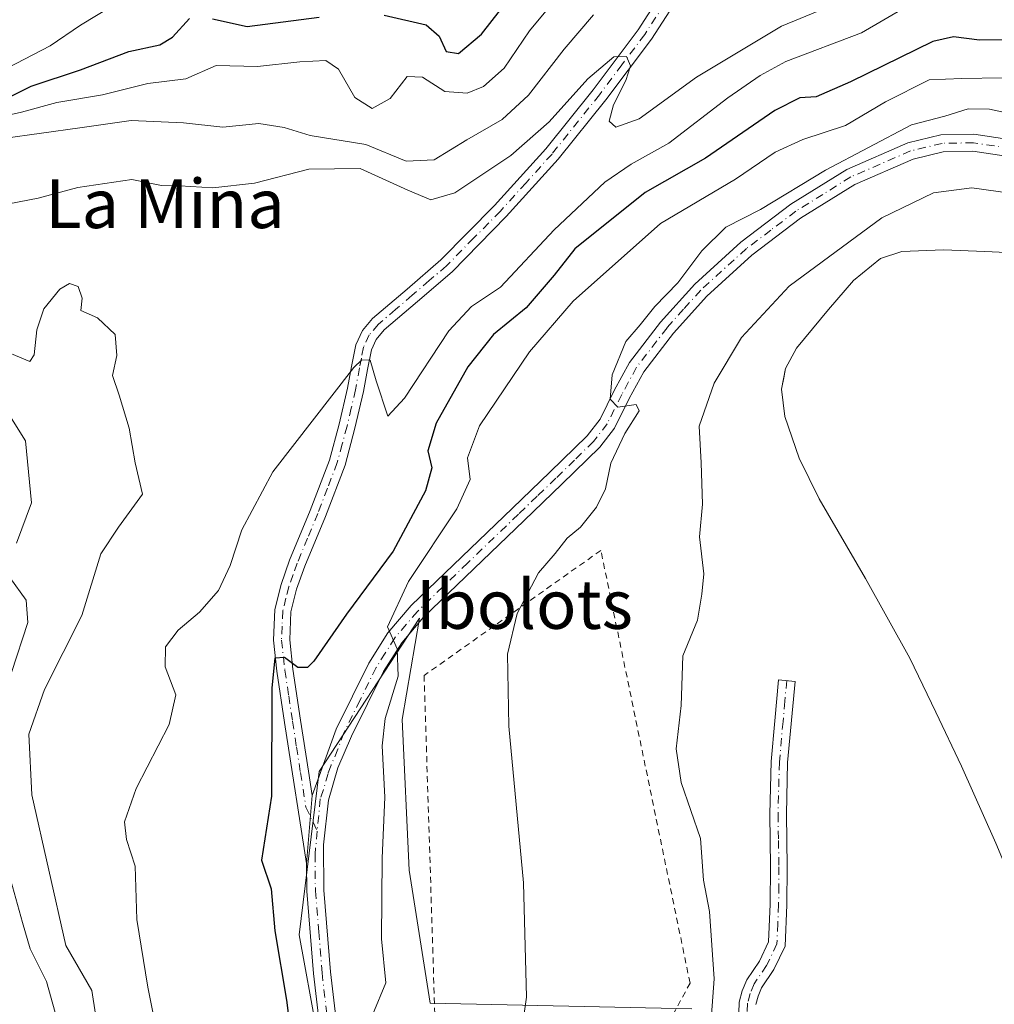
# Model space of a CAD drawing. Units: metres. Extents: x 593584 to 597022, y 4745256 to 4747622.
# Drawn here: x 595723 to 595883, y 4746639 to 4746800 of the extents above; entities that cross this region are included whole.
import ezdxf
from ezdxf.enums import TextEntityAlignment as Align

# ---------------------------------------------------------------- set-up
doc = ezdxf.new("R2010")
doc.units = ezdxf.units.M
doc.header["$MEASUREMENT"] = 0
doc.linetypes.add('DGN Style 2', pattern=[1.6480167562047852, 0.988810053722871, -0.6592067024819142])
doc.linetypes.add('DGN Style 4', pattern=[2.6384748266838614, 1.318413404963828, -0.6592067024819142, 0.001648016756204785, -0.6592067024819142])
for name, color, linetype, lineweight in [('Alambrada', 7, 'DGN Style 2', 0), ('Arbolado forestal CxS', 92, 'Continuous', 0), ('Camino Cxs', 7, 'Continuous', 0), ('Camino eje', 30, 'DGN Style 4', 13), ('Corriente natural Cxs', 4, 'Continuous', 13), ('Curva de nivel maestra', 30, 'Continuous', 30), ('Curva de nivel normal', 30, 'Continuous', 0), ('Suelo desnudo CxS', 253, 'Continuous', 0), ('Texto cartográfico', 7, 'Continuous', 0)]:
    doc.layers.add(name, color=color, linetype=linetype, lineweight=lineweight)
doc.styles.add('Style-Arial', font='txt')

# ---------------------------------------------------------------- blocks, each defined once
blk = doc.blocks.new('*U8')
at = {"layer": 'Arbolado forestal CxS', "color": 92, "linetype": 'Continuous', "lineweight": 0}
blk.add_polyline3d([(595777.5532999998, 4746602.6929, 418.9882999999973), (595768.9165000003, 4746650.137499999, 423.6490999999951), (595772.1579, 4746676.880100001, 423.2375000000029), (595788.6026999997, 4746701.9495, 419.453800000003), (595785.7669000002, 4746685.4057, 419.4714999999997), (595786.9140999997, 4746660.7389, 418.5755999999965), (595790.3551000003, 4746638.940300001, 417.8047999999981), (595833.1776999999, 4746638.0385, 411.9078000000009)], dxfattribs=at)

msp = doc.modelspace()

# ---------------------------------------------------------------- linework, layer by layer
at = {"layer": 'Alambrada', "color": 7, "linetype": 'DGN Style 2', "lineweight": 0}
msp.add_polyline3d([(595829.3000999996, 4746635.610099999, 418.2263999999996), (595832.8701, 4746642.2601, 421.5090999999957), (595818.2801000001, 4746713.0601, 422.5622000000003), (595789.3501000004, 4746692.5801, 420.1818999999959), (595791.1401000004, 4746635.860099999, 421.7657000000036), (595829.3000999996, 4746635.610099999, 418.2263999999996)], dxfattribs=at)
at = {"layer": 'Arbolado forestal CxS', "color": 92, "linetype": 'Continuous', "lineweight": 0}
for points in [[(595888.2001, 4746761.640100001, 407.0118999999977), (595881.1301999995, 4746761.960100001, 406.5001000000047), (595874.3400999998, 4746762.220100001, 406.2663999999932), (595867.5601000005, 4746761.960100001, 407.1557999999932), (595864.0500999996, 4746760.840100001, 408.0568000000058), (595859.6300999997, 4746757.210100001, 408.1444000000047), (595855.5301999999, 4746752.4901, 407.5727999999945), (595850.3000999996, 4746746.130100001, 406.8516999999993), (595848.5201000003, 4746742.840100001, 406.5225999999966), (595848.2202000003, 4746741.3137, 406.3824000000022), (595847.8501000004, 4746739.4301, 406.2670999999973), (595848.3901000004, 4746734.960100001, 406.0795000000071), (595850.7100999998, 4746728.130100001, 406.1469999999972), (595853.9901999999, 4746721.5101, 406.1946000000025), (595861.5701000001, 4746708.4801, 406.1227999999974), (595868.8400999998, 4746695.4001, 406.3294000000024), (595873.1201, 4746686.600099999, 406.5687999999937), (595877.2901, 4746677.7401, 406.2685000000056), (595882.9101, 4746665.140100001, 406.4277000000002)], [(595897.7426000005, 4746760.4641, 406.6184999999969), (595895.2100999998, 4746761.190099999, 407.026199999993), (595888.2001, 4746761.640100001, 407.0118999999977), (595881.1301999995, 4746761.960100001, 406.5001000000047), (595874.3400999998, 4746762.220100001, 406.2663999999932), (595867.5601000005, 4746761.960100001, 407.1557999999932), (595864.0500999996, 4746760.840100001, 408.0568000000058), (595859.6300999997, 4746757.210100001, 408.1444000000047), (595855.5301999999, 4746752.4901, 407.5727999999945), (595850.3000999996, 4746746.130100001, 406.8516999999993), (595848.5201000003, 4746742.840100001, 406.5225999999966), (595848.2202000003, 4746741.3137, 406.3824000000022), (595847.8501000004, 4746739.4301, 406.2670999999973), (595848.3901000004, 4746734.960100001, 406.0795000000071), (595850.7100999998, 4746728.130100001, 406.1469999999972), (595853.9901999999, 4746721.5101, 406.1946000000025), (595861.5701000001, 4746708.4801, 406.1227999999974), (595868.8400999998, 4746695.4001, 406.3294000000024), (595873.1201, 4746686.600099999, 406.5687999999937), (595877.2901, 4746677.7401, 406.2685000000056), (595882.9101, 4746665.140100001, 406.4277000000002), (595888.2901999997, 4746652.390100001, 406.1665999999968), (595893.6501000002, 4746638.1801, 406.4570999999996), (595893.8707999998, 4746637.3277, 406.4878999999929)], [(595722.8208999997, 4746475.584100001, 459.703999999998), (595740.4927000003, 4746463.445900001, 452.554999999993), (595761.1451000003, 4746467.657299999, 445.4339999999939), (595779.6458999999, 4746468.978700001, 435.6493999999948), (595791.5390999997, 4746483.509299999, 432.4704000000056), (595787.5752999998, 4746498.0397, 435.8031999999948), (595773.0387000004, 4746517.8531, 441.3280999999988), (595743.9666999998, 4746560.123500001, 444.5369000000064), (595741.3240999999, 4746585.221100001, 438.1756000000024), (595749.1492999997, 4746593.824300001, 432.1052999999956), (595762.3645000001, 4746599.8245, 428.2991999999941), (595777.5532999998, 4746602.6929, 418.9882999999973), (595768.9165000003, 4746650.137499999, 423.6490999999951), (595772.1579, 4746676.880100001, 423.2375000000029), (595788.6026999997, 4746701.9495, 419.453800000003), (595785.7669000002, 4746685.4057, 419.4714999999997), (595786.9140999997, 4746660.7389, 418.5755999999965), (595790.3551000003, 4746638.940300001, 417.8047999999981), (595833.1776999999, 4746638.0385, 411.9078000000009)], [(595722.8208999997, 4746475.584100001, 459.703999999998), (595740.4927000003, 4746463.445900001, 452.554999999993), (595761.1451000003, 4746467.657299999, 445.4339999999939), (595779.6458999999, 4746468.978700001, 435.6493999999948), (595791.5390999997, 4746483.509299999, 432.4704000000056), (595787.5752999998, 4746498.0397, 435.8031999999948), (595773.0387000004, 4746517.8531, 441.3280999999988), (595743.9666999998, 4746560.123500001, 444.5369000000064), (595741.3240999999, 4746585.221100001, 438.1756000000024), (595749.1492999997, 4746593.824300001, 432.1052999999956), (595762.3645000001, 4746599.8245, 428.2991999999941), (595777.5532999998, 4746602.6929, 418.9882999999973), (595768.9165000003, 4746650.137499999, 423.6490999999951), (595772.1579, 4746676.880100001, 423.2375000000029), (595788.6026999997, 4746701.9495, 419.453800000003), (595785.7669000002, 4746685.4057, 419.4714999999997), (595786.9140999997, 4746660.7389, 418.5755999999965), (595790.3551000003, 4746638.940300001, 417.8047999999981), (595833.1776999999, 4746638.0385, 411.9078000000009)], [(595833.1776999999, 4746638.0385, 411.9078000000009), (595790.3551000003, 4746638.940300001, 417.8047999999981), (595786.9140999997, 4746660.7389, 418.5755999999965), (595785.7669000002, 4746685.4057, 419.4714999999997), (595788.6026999997, 4746701.9495, 419.453800000003), (595772.1579, 4746676.880100001, 423.2375000000029), (595768.9165000003, 4746650.137499999, 423.6490999999951), (595777.5532999998, 4746602.6929, 418.9882999999973)]]:
    msp.add_polyline3d(points, dxfattribs=at)
at = {"layer": 'Camino Cxs', "color": 7, "linetype": 'Continuous', "lineweight": 0, "extrusion": (-0.001703947531760892, -0.02039240433659466, 0.999790601280179), "elevation": -97387.85113331772, "flags": 128}
msp.add_lwpolyline([(198457.1808459467, 4778793.875908936), (198457.1808459466, 4778805.047035019)], dxfattribs=at)
msp.add_lwpolyline([(198457.1808459467, 4778793.875908936), (198457.1808459466, 4778805.047035019)], dxfattribs=at)
at = {"layer": 'Camino Cxs', "color": 7, "linetype": 'Continuous', "lineweight": 0}
for points in [[(595831.3601000002, 4746804.1601, 438.0696999999927), (595826.5500999996, 4746796.720100001, 439.5216999999975), (595819.0900999998, 4746786.800100001, 437.2065000000002), (595811.2901, 4746777.0601, 437.0584999999992), (595802.8000999996, 4746767.670100001, 433.2458999999944), (595793.9301000005, 4746758.6601, 432.0653000000021), (595788.2801000001, 4746753.8101, 431.3257000000012), (595782.8101000005, 4746749.130100001, 430.8188999999985), (595781.5000999998, 4746747.5801, 430.818299999999), (595780.7100999998, 4746745.890100001, 430.9857000000048), (595780.0701000001, 4746742.670100001, 430.9951000000001), (595779.4200999998, 4746739.0801, 430.6784999999945), (595778.0301000001, 4746733.0601, 429.9649000000064), (595776.4001000002, 4746727.020099999, 429.5026000000071), (595773.1901000004, 4746718.620100001, 428.9002999999939), (595769.8300999999, 4746710.5001, 427.8326999999991), (595768.4801000003, 4746706.710100001, 427.2648000000045), (595767.5500999996, 4746703.0101, 426.4851000000053), (595767.3501000004, 4746698.420100001, 426.0445999999939), (595767.8701, 4746693.620100001, 425.8390000000073), (595769.1201, 4746685.300100001, 425.0031000000017), (595770.4200999998, 4746676.920100001, 423.6630000000005), (595771.0500999996, 4746672.940099999, 423.474000000002), (595770.1201, 4746661.8101, 423.2453999999998), (595768.9501, 4746669.1601, 423.8291999999929), (595767.7901, 4746676.5101, 424.4403000000021), (595766.5000999998, 4746684.9001, 425.7204000000056), (595765.2301000003, 4746693.280099999, 426.020399999994), (595764.6801000005, 4746698.340100001, 426.1607999999979), (595764.9101, 4746703.390100001, 427.0194000000047), (595765.9301000005, 4746707.4801, 427.7354999999953), (595767.3400999998, 4746711.460100001, 427.8227999999945), (595770.7200999996, 4746719.610099999, 428.9557999999961), (595773.8701, 4746727.840100001, 429.532600000006), (595775.4501, 4746733.710100001, 430.2388999999966), (595776.8201000001, 4746739.620100001, 430.8130999999995), (595777.4600999998, 4746743.170100001, 431.0798999999971), (595778.1601, 4746746.720100001, 431.4621999999945), (595779.2401000002, 4746749.030099999, 431.729800000001), (595780.9101, 4746751.0101, 431.6500999999989), (595786.5500999996, 4746755.8301, 431.803700000004), (595792.1101000002, 4746760.610099999, 432.2983999999997), (595800.8701, 4746769.5001, 434.9937000000064), (595809.2701000003, 4746778.780099999, 440.3585000000021), (595817.0000999998, 4746788.4301, 439.6974999999948), (595824.3701, 4746798.2401, 442.7382000000071), (595829.1501000002, 4746805.640100001, 439.7571999999927)], [(595770.1201, 4746661.8101, 423.2453999999998), (595768.9501, 4746669.1601, 423.8291999999929), (595767.7901, 4746676.5101, 424.4403000000021), (595766.5000999998, 4746684.9001, 425.7204000000056), (595765.2301000003, 4746693.280099999, 426.020399999994), (595764.6801000005, 4746698.340100001, 426.1607999999979), (595764.9101, 4746703.390100001, 427.0194000000047), (595765.9301000005, 4746707.4801, 427.7354999999953), (595767.3400999998, 4746711.460100001, 427.8227999999945), (595770.7200999996, 4746719.610099999, 428.9557999999961), (595773.8701, 4746727.840100001, 429.532600000006), (595775.4501, 4746733.710100001, 430.2388999999966), (595776.8201000001, 4746739.620100001, 430.8130999999995), (595777.4600999998, 4746743.170100001, 431.0798999999971), (595778.1601, 4746746.720100001, 431.4621999999945), (595779.2401000002, 4746749.030099999, 431.729800000001), (595780.9101, 4746751.0101, 431.6500999999989), (595786.5500999996, 4746755.8301, 431.803700000004), (595792.1101000002, 4746760.610099999, 432.2983999999997), (595800.8701, 4746769.5001, 434.9937000000064), (595809.2701000003, 4746778.780099999, 440.3585000000021), (595817.0000999998, 4746788.4301, 439.6974999999948), (595824.3701, 4746798.2401, 442.7382000000071), (595829.1501000002, 4746805.640100001, 439.7571999999927)], [(595831.3601000002, 4746804.1601, 438.0696999999927), (595826.5500999996, 4746796.720100001, 439.5216999999975), (595819.0900999998, 4746786.800100001, 437.2065000000002), (595811.2901, 4746777.0601, 437.0584999999992), (595802.8000999996, 4746767.670100001, 433.2458999999944), (595793.9301000005, 4746758.6601, 432.0653000000021), (595788.2801000001, 4746753.8101, 431.3257000000012), (595782.8101000005, 4746749.130100001, 430.8188999999985), (595781.5000999998, 4746747.5801, 430.818299999999), (595780.7100999998, 4746745.890100001, 430.9857000000048), (595780.0701000001, 4746742.670100001, 430.9951000000001), (595779.4200999998, 4746739.0801, 430.6784999999945), (595778.0301000001, 4746733.0601, 429.9649000000064), (595776.4001000002, 4746727.020099999, 429.5026000000071), (595773.1901000004, 4746718.620100001, 428.9002999999939), (595769.8300999999, 4746710.5001, 427.8326999999991), (595768.4801000003, 4746706.710100001, 427.2648000000045), (595767.5500999996, 4746703.0101, 426.4851000000053), (595767.3501000004, 4746698.420100001, 426.0445999999939), (595767.8701, 4746693.620100001, 425.8390000000073), (595769.1201, 4746685.300100001, 425.0031000000017), (595770.4200999998, 4746676.920100001, 423.6630000000005), (595771.0500999996, 4746672.940099999, 423.474000000002)], [(595772.8501000004, 4746630.3101, 425.2293000000063), (595771.2600999996, 4746643.800100001, 427.395399999994), (595770.1601, 4746657.3101, 423.2363000000041), (595770.1201, 4746661.8101, 423.2453999999998), (595771.0500999996, 4746672.940099999, 423.474000000002), (595774.9600999998, 4746683.8101, 423.046199999997), (595780.3000999996, 4746694.5801, 421.6524000000064), (595783.4301000005, 4746699.5601, 421.7559000000037), (595787.2500999998, 4746704.030099999, 421.8386000000028), (595795.5301000001, 4746712.020099999, 421.1402999999991), (595803.8201000001, 4746719.970100001, 418.4674999999988), (595809.9401000004, 4746725.860099999, 416.4704999999958), (595816.0500999996, 4746731.8101, 416.5644999999931), (595818.1401000004, 4746734.520099999, 416.254700000005), (595820.4501, 4746739.200099999, 415.5004000000045), (595822.9600999998, 4746743.780099999, 415.273199999996), (595828.0401, 4746750.390100001, 415.9364999999962), (595833.6501000002, 4746756.640100001, 415.1478000000061), (595841.2100999998, 4746763.5101, 415.3191999999981), (595849.3901000004, 4746769.700099999, 415.7773000000016), (595858.5401, 4746775.4101, 421.4758000000002), (595868.5301000001, 4746779.7401, 419.2713999999978), (595873.9401000004, 4746781.050100001, 417.9768999999943), (595879.3501000004, 4746781.1501, 419.0512000000017), (595888.3000999996, 4746779.8301, 419.8987999999954)], [(595771.0500999996, 4746672.940099999, 423.474000000002), (595774.9600999998, 4746683.8101, 423.046199999997), (595780.3000999996, 4746694.5801, 421.6524000000064), (595783.4301000005, 4746699.5601, 421.7559000000037), (595787.2500999998, 4746704.030099999, 421.8386000000028), (595795.5301000001, 4746712.020099999, 421.1402999999991), (595803.8201000001, 4746719.970100001, 418.4674999999988), (595809.9401000004, 4746725.860099999, 416.4704999999958), (595816.0500999996, 4746731.8101, 416.5644999999931), (595818.1401000004, 4746734.520099999, 416.254700000005), (595820.4501, 4746739.200099999, 415.5004000000045), (595822.9600999998, 4746743.780099999, 415.273199999996), (595828.0401, 4746750.390100001, 415.9364999999962), (595833.6501000002, 4746756.640100001, 415.1478000000061), (595841.2100999998, 4746763.5101, 415.3191999999981), (595849.3901000004, 4746769.700099999, 415.7773000000016), (595858.5401, 4746775.4101, 421.4758000000002), (595868.5301000001, 4746779.7401, 419.2713999999978), (595873.9401000004, 4746781.050100001, 417.9768999999943), (595879.3501000004, 4746781.1501, 419.0512000000017), (595888.3000999996, 4746779.8301, 419.8987999999954)], [(595887.9001000002, 4746777.0801, 418.2998999999982), (595879.1700999998, 4746778.370100001, 416.9088000000047), (595874.2901, 4746778.280099999, 416.2320000000037), (595869.4200999998, 4746777.100099999, 416.3350999999966), (595859.8400999998, 4746772.940099999, 418.8763999999938), (595850.9700999996, 4746767.4101, 414.8257000000012), (595842.9801000003, 4746761.370100001, 415.5678000000044), (595835.6201, 4746754.6801, 415.5341000000044), (595830.1801000005, 4746748.610099999, 415.0650000000023), (595825.2901, 4746742.2501, 415.2838000000047), (595822.9200999998, 4746737.920100001, 415.7516999999934), (595820.5100999996, 4746733.040100001, 418.0525999999954), (595818.1300999997, 4746729.960100001, 418.3598999999958), (595811.8701, 4746723.870100001, 416.3423999999941), (595805.7500999998, 4746717.970100001, 418.5124000000069), (595797.4600999998, 4746710.020099999, 422.7969000000012), (595789.2701000003, 4746702.130100001, 422.1085000000021), (595785.6801000005, 4746697.9101, 423.3640000000014), (595782.7200999996, 4746693.220100001, 420.7017999999953), (595777.4801000003, 4746682.640100001, 422.2238999999972), (595775.2200999996, 4746677.450099999, 423.405899999998), (595773.7200999996, 4746672.190099999, 423.4949999999953), (595772.8701, 4746664.870100001, 423.1444999999949), (595772.9401000004, 4746657.440099999, 422.9591999999975), (595774.0201000003, 4746644.0801, 425.6401999999944), (595775.6001000004, 4746630.690099999, 428.9253999999929)], [(595887.9001000002, 4746777.0801, 418.2998999999982), (595879.1700999998, 4746778.370100001, 416.9088000000047), (595874.2901, 4746778.280099999, 416.2320000000037), (595869.4200999998, 4746777.100099999, 416.3350999999966), (595859.8400999998, 4746772.940099999, 418.8763999999938), (595850.9700999996, 4746767.4101, 414.8257000000012), (595842.9801000003, 4746761.370100001, 415.5678000000044), (595835.6201, 4746754.6801, 415.5341000000044), (595830.1801000005, 4746748.610099999, 415.0650000000023), (595825.2901, 4746742.2501, 415.2838000000047), (595822.9200999998, 4746737.920100001, 415.7516999999934), (595820.5100999996, 4746733.040100001, 418.0525999999954), (595818.1300999997, 4746729.960100001, 418.3598999999958), (595811.8701, 4746723.870100001, 416.3423999999941), (595805.7500999998, 4746717.970100001, 418.5124000000069), (595797.4600999998, 4746710.020099999, 422.7969000000012), (595789.2701000003, 4746702.130100001, 422.1085000000021), (595785.6801000005, 4746697.9101, 423.3640000000014), (595782.7200999996, 4746693.220100001, 420.7017999999953), (595777.4801000003, 4746682.640100001, 422.2238999999972), (595775.2200999996, 4746677.450099999, 423.405899999998), (595773.7200999996, 4746672.190099999, 423.4949999999953), (595772.8701, 4746664.870100001, 423.1444999999949), (595772.9401000004, 4746657.440099999, 422.9591999999975), (595774.0201000003, 4746644.0801, 425.6401999999944), (595775.6001000004, 4746630.690099999, 428.9253999999929)], [(595840.8201000001, 4746635.5801, 425.554099999994), (595840.9401000004, 4746639.140100001, 422.476800000004), (595841.4200999998, 4746640.9901, 420.8494000000064), (595842.1601, 4746642.780099999, 419.2314999999944), (595844.2301000003, 4746645.8201, 415.5207999999984), (595845.7401000002, 4746648.9901, 414.2921000000061), (595846.0100999996, 4746655.140100001, 417.3041999999987), (595846.0601000005, 4746661.280099999, 418.0210999999982), (595845.9200999998, 4746669.9001, 417.2369000000036), (595846.1300999997, 4746678.5001, 414.4685000000027), (595846.7401000002, 4746685.1801, 413.1931000000041), (595847.3400999998, 4746691.870100001, 414.6895999999979), (595850.0601000005, 4746691.630100001, 414.3632000000071), (595848.8501000004, 4746678.340100001, 415.610400000005), (595848.6401000004, 4746669.890100001, 418.9980000000069), (595848.7901, 4746661.290100001, 418.1897000000026), (595848.7301000003, 4746655.0601, 417.3491999999969), (595848.4401000004, 4746648.3201, 414.9046999999992), (595846.6001000004, 4746644.460100001, 417.7893999999943), (595844.5701000001, 4746641.4801, 421.1195000000008), (595844.0100999996, 4746640.130100001, 422.4567999999999), (595843.6501000002, 4746638.7501, 423.8162000000011)], [(595840.8201000001, 4746635.5801, 425.554099999994), (595840.9401000004, 4746639.140100001, 422.476800000004), (595841.4200999998, 4746640.9901, 420.8494000000064), (595842.1601, 4746642.780099999, 419.2314999999944), (595844.2301000003, 4746645.8201, 415.5207999999984), (595845.7401000002, 4746648.9901, 414.2921000000061), (595846.0100999996, 4746655.140100001, 417.3041999999987), (595846.0601000005, 4746661.280099999, 418.0210999999982), (595845.9200999998, 4746669.9001, 417.2369000000036), (595846.1300999997, 4746678.5001, 414.4685000000027), (595846.7401000002, 4746685.1801, 413.1931000000041), (595847.3400999998, 4746691.870100001, 414.6895999999979), (595850.0601000005, 4746691.630100001, 414.3632000000071), (595848.8501000004, 4746678.340100001, 415.610400000005), (595848.6401000004, 4746669.890100001, 418.9980000000069), (595848.7901, 4746661.290100001, 418.1897000000026), (595848.7301000003, 4746655.0601, 417.3491999999969), (595848.4401000004, 4746648.3201, 414.9046999999992), (595846.6001000004, 4746644.460100001, 417.7893999999943), (595844.5701000001, 4746641.4801, 421.1195000000008), (595844.0100999996, 4746640.130100001, 422.4567999999999), (595843.6501000002, 4746638.7501, 423.8162000000011)], [(595801.9029000001, 4746563.364499999, 415.8251000000019), (595795.1501000002, 4746570.590100001, 422.5798999999971), (595789.6801000005, 4746576.9301, 424.210699999996), (595785.4401000004, 4746583.1801, 427.578800000003), (595782.1300999997, 4746589.920100001, 425.8032999999996), (595779.2701000003, 4746597.8301, 422.6110999999946), (595777.1300999997, 4746605.920100001, 424.1777000000002), (595774.7901, 4746618.0601, 426.4107999999979), (595772.8501000004, 4746630.3101, 425.2293000000063), (595771.2600999996, 4746643.800100001, 427.395399999994), (595770.1601, 4746657.3101, 423.2363000000041), (595770.1201, 4746661.8101, 423.2453999999998)]]:
    msp.add_polyline3d(points, dxfattribs=at)
at = {"layer": 'Camino eje', "color": 30, "linetype": 'DGN Style 4', "lineweight": 13}
for points in [[(595830.2550999997, 4746804.9001, 438.8585000000021), (595825.4600999998, 4746797.4801, 441.1591999999946), (595821.7301000003, 4746792.520099999, 439.1134000000021), (595818.0450999998, 4746787.6151, 437.8604999999953), (595810.2801000001, 4746777.920100001, 438.6261999999988), (595806.0351, 4746773.225099999, 436.2704999999987), (595801.8350999998, 4746768.585100001, 434.1018999999943), (595797.4550999999, 4746764.140100001, 432.6894999999931), (595793.0201000003, 4746759.6351, 432.0872999999993), (595790.1951000001, 4746757.210100001, 431.747000000003), (595787.4151, 4746754.8201, 431.3466999999946), (595784.6801000005, 4746752.4801, 431.0803000000015), (595781.8601000002, 4746750.0701, 431.1426000000066), (595780.3701, 4746748.3051, 431.2393000000012), (595779.4351000005, 4746746.3051, 431.1993999999977), (595779.0850999998, 4746744.530099999, 431.1297999999952), (595778.7651000004, 4746742.920100001, 431.0167999999976), (595778.1201, 4746739.350099999, 430.6447999999946), (595777.4250999996, 4746736.340100001, 430.3003999999929), (595776.7401000002, 4746733.3851, 430.0531000000047), (595775.9501, 4746730.450099999, 429.7967000000062), (595775.1350999996, 4746727.4301, 429.4903000000049), (595773.5301000001, 4746723.2301, 429.3748999999953), (595771.9550999999, 4746719.1151, 428.9067000000068), (595770.2751000002, 4746715.0551, 428.3843000000052), (595768.5850999998, 4746710.9801, 427.8034000000043), (595767.9101, 4746709.085100001, 427.5525000000052), (595767.2050999999, 4746707.095100001, 427.3502000000008), (595766.7401000002, 4746705.245100001, 427.0758999999962), (595766.2301000003, 4746703.200099999, 426.7415000000037), (595766.1151000002, 4746700.675100001, 426.383799999996), (595766.0151000004, 4746698.380100001, 426.1042000000016), (595766.5500999996, 4746693.450099999, 425.8861999999936), (595767.1851000005, 4746689.2601, 425.8214000000008), (595767.8101000005, 4746685.100099999, 425.2256000000052), (595768.4550999999, 4746680.905099999, 424.4851000000053), (595769.1051000003, 4746676.715100001, 424.0541999999987), (595770.0000999998, 4746671.050100001, 423.6913000000059), (595771.8529000003, 4746667.128900001, 423.2353000000003)], [(595888.1001000004, 4746778.4551, 418.7920000000013), (595879.2600999996, 4746779.7601, 417.9762999999948), (595874.1151000002, 4746779.665100001, 417.108699999997), (595868.9751000004, 4746778.420100001, 417.3984000000055), (595863.9801000003, 4746776.255100001, 419.622000000003), (595859.1901000004, 4746774.175100001, 420.1000000000058), (595854.6151000002, 4746771.3201, 417.0323000000063), (595850.1801000005, 4746768.5551, 415.2589000000008), (595846.0900999998, 4746765.460100001, 415.668399999995), (595842.0950999996, 4746762.440099999, 414.8506999999955), (595834.6350999996, 4746755.6601, 415.2397999999957), (595831.8300999999, 4746752.5351, 414.9278000000049), (595829.1101000002, 4746749.5001, 415.4223000000056), (595824.1250999998, 4746743.015100001, 415.1916000000056), (595821.6851000005, 4746738.5601, 415.5690000000032), (595819.3251, 4746733.780099999, 417.0565000000061), (595817.0900999998, 4746730.8851, 417.2697999999946), (595813.9600999998, 4746727.840100001, 416.8846000000049), (595810.9051000001, 4746724.8651, 416.3635000000068), (595807.8450999996, 4746721.915100001, 416.5779000000039), (595804.7851, 4746718.970100001, 418.5397999999986), (595796.4951, 4746711.020099999, 421.8478000000032), (595792.4001000002, 4746707.075099999, 419.9924000000028), (595788.2600999996, 4746703.0801, 421.8831999999966), (595786.4650999998, 4746700.970100001, 422.7114000000002), (595784.5551000005, 4746698.735099999, 422.3932999999961), (595782.9901000002, 4746696.245100001, 421.0083000000013), (595781.5100999996, 4746693.9001, 421.0636999999988), (595778.8400999998, 4746688.515100001, 421.9833000000072), (595776.2200999996, 4746683.225099999, 422.5840000000026), (595775.2424999997, 4746680.5075, 423.0694999999978), (595774.1124999998, 4746677.912500001, 423.2418000000035), (595773.6239, 4746676.553900001, 423.2378000000026), (595772.8739, 4746673.923900001, 423.1833000000043), (595772.3517000005, 4746672.408700001, 423.1388000000007), (595771.8529000003, 4746667.128900001, 423.2353000000003)], [(595848.7001, 4746691.7501, 414.4744999999967), (595848.3951000003, 4746688.405099999, 414.8481999999931), (595848.0950999996, 4746685.0601, 412.8184999999939), (595847.4901000002, 4746678.420100001, 414.953800000003), (595847.2801000001, 4746669.895099999, 418.519100000005), (595847.3501000004, 4746665.585100001, 417.7532000000065), (595847.4250999996, 4746661.2851, 417.9303999999975), (595847.4001000002, 4746658.215100001, 418.3356000000058), (595847.3701, 4746655.100099999, 417.1680000000051), (595847.2351000002, 4746652.0251, 415.6269999999931), (595847.0900999998, 4746648.655099999, 414.4434999999939), (595845.4151, 4746645.140100001, 416.6747999999934), (595843.3651000002, 4746642.130100001, 420.2090000000026), (595842.7150999998, 4746640.5601, 421.6839999999939), (595842.2950999998, 4746638.9451, 423.1650999999983), (595842.2351000002, 4746637.165100001, 424.907600000006)], [(595771.8529000003, 4746667.128900001, 423.2353000000003), (595771.4951, 4746663.340100001, 423.1388000000007), (595771.5500999996, 4746657.3751, 422.9600000000065), (595772.1001000004, 4746650.620100001, 423.4116999999969), (595772.6401000004, 4746643.940099999, 426.0610000000015), (595774.2251000004, 4746630.5001, 427.0755999999965), (595774.5651000004, 4746628.340100001, 427.629700000005), (595775.1136999996, 4746624.8803, 428.5225000000065)]]:
    msp.add_polyline3d(points, dxfattribs=at)
at = {"layer": 'Corriente natural Cxs', "color": 4, "linetype": 'Continuous', "lineweight": 13}
msp.add_polyline3d([(595882.9101, 4746665.140100001, 406.4277000000002), (595877.2901, 4746677.7401, 406.2685000000056), (595873.1201, 4746686.600099999, 406.5687999999937), (595868.8400999998, 4746695.4001, 406.3294000000024), (595861.5701000001, 4746708.4801, 406.1227999999974), (595853.9901999999, 4746721.5101, 406.1946000000025), (595850.7100999998, 4746728.130100001, 406.1469999999972), (595848.3901000004, 4746734.960100001, 406.0795000000071), (595847.8501000004, 4746739.4301, 406.2670999999973), (595848.5201000003, 4746742.840100001, 406.5225999999966), (595850.3000999996, 4746746.130100001, 406.8516999999993), (595855.5301999999, 4746752.4901, 407.5727999999945), (595859.6300999997, 4746757.210100001, 408.1444000000047), (595864.0500999996, 4746760.840100001, 408.0568000000058), (595867.5601000005, 4746761.960100001, 407.1557999999932), (595874.3400999998, 4746762.220100001, 406.2663999999932), (595881.1301999995, 4746761.960100001, 406.5001000000047), (595888.2001, 4746761.640100001, 407.0118999999977)], dxfattribs=at)
msp.add_polyline3d([(595882.9101, 4746665.140100001, 406.4277000000002), (595877.2901, 4746677.7401, 406.2685000000056), (595873.1201, 4746686.600099999, 406.5687999999937), (595868.8400999998, 4746695.4001, 406.3294000000024), (595861.5701000001, 4746708.4801, 406.1227999999974), (595853.9901999999, 4746721.5101, 406.1946000000025), (595850.7100999998, 4746728.130100001, 406.1469999999972), (595848.3901000004, 4746734.960100001, 406.0795000000071), (595847.8501000004, 4746739.4301, 406.2670999999973), (595848.5201000003, 4746742.840100001, 406.5225999999966), (595850.3000999996, 4746746.130100001, 406.8516999999993), (595855.5301999999, 4746752.4901, 407.5727999999945), (595859.6300999997, 4746757.210100001, 408.1444000000047), (595864.0500999996, 4746760.840100001, 408.0568000000058), (595867.5601000005, 4746761.960100001, 407.1557999999932), (595874.3400999998, 4746762.220100001, 406.2663999999932), (595881.1301999995, 4746761.960100001, 406.5001000000047), (595888.2001, 4746761.640100001, 407.0118999999977)], dxfattribs=at)
at = {"layer": 'Curva de nivel maestra', "color": 30, "linetype": 'Continuous', "lineweight": 30, "flags": 128}
for points, elevation in [([(595782.79, 4746800.620100001), (595789.6900000004, 4746799.0801), (595791.8200000003, 4746797.200099999), (595792.9299999997, 4746794.670100001), (595794.9800000006, 4746794.360099999), (595798.7199999997, 4746797.5101), (595804.9800000006, 4746805.5601)], 450), ([(595711.6399999997, 4746782.290100001), (595725.0300000003, 4746789.0001), (595733.1299999999, 4746791.710100001), (595741.0300000003, 4746794.720100001), (595746.0800000001, 4746795.7601), (595748.1600000003, 4746797.050100001), (595750.9199999999, 4746800.110099999)], 450), ([(595754.7100000001, 4746800.0601), (595760.4000000004, 4746798.8101), (595772.1699999999, 4746800.3301)], 450), ([(595884.7100000001, 4746796.610099999), (595880.25, 4746796.5601), (595875.9699999997, 4746797.0701), (595872.5999999996, 4746796.340100001), (595859.1500000004, 4746789.720100001), (595853.5, 4746787.280099999), (595850.8499999996, 4746787.130100001), (595846.7400000002, 4746785.030099999), (595835.4100000003, 4746777.2401), (595825.5199999996, 4746771.640100001), (595814.0300000003, 4746762.4001), (595810.6500000004, 4746758.0701), (595806.0599999996, 4746752.7301), (595800.7300000006, 4746748.4001), (595796.4900000002, 4746743.0701), (595791.3399999999, 4746733.890100001), (595789.9800000006, 4746729.360099999), (595790.5999999996, 4746726.5601), (595789.5899999999, 4746722.780099999), (595784.2599999999, 4746712.9101), (595776.6600000003, 4746702.610099999), (595771.2999999998, 4746694.9101), (595770.2400000002, 4746693.880100001), (595768.6799999997, 4746693.870100001), (595766.5099999999, 4746695.530099999), (595764.9400000004, 4746695.4101), (595764.4299999997, 4746690.5701), (595764.3499999996, 4746672.850099999), (595762.7100000001, 4746662.370100001), (595764.3099999996, 4746657.6801), (595764.8899999997, 4746650.800100001), (595766.7999999998, 4746639.450099999), (595767.8200000003, 4746631.7301)], 425)]:
    msp.add_lwpolyline(points, dxfattribs=dict(at, elevation=elevation))
at = {"layer": 'Curva de nivel normal', "color": 30, "linetype": 'Continuous', "lineweight": 0, "flags": 128}
for points, elevation in [([(595816.2699999996, 4746809.76), (595806.5800000001, 4746798.050000001), (595802.4299999997, 4746791.980000001), (595799.0700000003, 4746788.980000001), (595796.4100000003, 4746787.880000001), (595792.7400000002, 4746788.16), (595789.0700000003, 4746790.5), (595786.5899999999, 4746790.619999999), (595783.8099999996, 4746787), (595780.8200000003, 4746785.350000001), (595778.0199999996, 4746787.189999999), (595775.3399999999, 4746791.779999999), (595773.25, 4746793.24), (595769.0199999996, 4746793.02), (595762.0999999996, 4746792.25), (595755.2999999998, 4746792.41), (595750.3399999999, 4746790.199999999), (595744.1500000004, 4746789.460000001), (595736.7100000001, 4746787.609999999), (595729.2100000001, 4746786.34), (595723.4400000004, 4746784.76), (595719.7400000002, 4746783.960000001)], 445), ([(595878.54, 4746808.060000001), (595860.9400000004, 4746797.77), (595848.54, 4746793.039999999), (595844.3300000001, 4746790.77), (595839.0499999998, 4746787.140000001), (595829.4000000004, 4746779.689999999), (595823.2199999997, 4746776.24), (595818.9100000003, 4746773.310000001), (595810.6399999997, 4746765.539999999), (595801.8300000001, 4746756.119999999), (595797.0999999996, 4746752.980000001), (595793.4100000003, 4746748.970000001), (595786.1500000004, 4746737.939999999), (595783.3899999997, 4746735.039999999), (595781.5099999999, 4746740.82), (595780.5199999996, 4746744.199999999), (595779.1399999997, 4746744.26), (595777.8700000001, 4746743.01), (595764.5700000003, 4746725.9), (595759.5, 4746716.41), (595757.6200000001, 4746710.57), (595755.7199999997, 4746706.470000001), (595752.6100000005, 4746702.930000001), (595749.0700000003, 4746699.99), (595747.0199999996, 4746697.300000001), (595746.9500000002, 4746693.980000001), (595748.7000000002, 4746689.41), (595747.6100000005, 4746684.539999999), (595742.2199999997, 4746674.08), (595740.2999999998, 4746668.66), (595740.6399999997, 4746665.74), (595742.0300000003, 4746661.359999999), (595742.3200000003, 4746652.680000001), (595744.1399999997, 4746641.58), (595745.4299999997, 4746635.060000001)], 430), ([(595864.0700000003, 4746805.57), (595847.8399999999, 4746798.850000001), (595833.9400000004, 4746790.52), (595824.5599999996, 4746783.680000001), (595820.75, 4746782.300000001), (595819.6399999997, 4746783.300000001), (595820.3200000003, 4746785.970000001), (595822.3899999997, 4746789.930000001), (595823.1100000005, 4746792.350000001), (595822.5, 4746793.869999999), (595820.4100000003, 4746793.83), (595816.1699999999, 4746790.220000001), (595809.7999999998, 4746783.189999999), (595803.54, 4746777.699999999), (595794.3799999999, 4746771.560000001), (595790.4400000004, 4746770.4), (595786.6600000003, 4746772.01), (595778.9000000004, 4746775.539999999), (595770.4600000001, 4746775.439999999), (595761.6100000005, 4746773.140000001), (595754.79, 4746772.4), (595749.3899999997, 4746772.74), (595746.3499999996, 4746772.789999999), (595741.5300000003, 4746773.77), (595732.6500000004, 4746772.439999999), (595726.1600000003, 4746770.689999999), (595717.9600000001, 4746769.119999999)], 435), ([(595721.0899999999, 4746791.960000001), (595728.1600000003, 4746795.619999999), (595733.1200000001, 4746799), (595738.3200000003, 4746802.17)], 455), ([(595817.0899999999, 4746800.699999999), (595812.25, 4746795.07), (595806.4500000002, 4746787.539999999), (595802.1500000004, 4746783.550000001), (595796.3499999996, 4746780.26), (595790.9800000006, 4746776.949999999), (595786.4100000003, 4746776.74), (595779.8099999996, 4746779.480000001), (595770.6799999997, 4746780.939999999), (595766.4299999997, 4746782.24), (595762.3099999996, 4746782.890000001), (595756.3899999997, 4746782.32), (595749.9800000006, 4746783.039999999), (595741.3899999997, 4746783.430000001), (595733.0099999999, 4746782.230000001), (595720.4400000004, 4746780.460000001)], 440), ([(595780.9699999997, 4746637.189999999), (595783.0800000001, 4746642.279999999), (595782.3899999997, 4746649.52), (595782.4699999997, 4746662.720000001), (595782.9299999997, 4746672.680000001), (595782.4900000002, 4746681.07), (595782.9699999997, 4746685.560000001), (595785.1100000005, 4746692.480000001), (595784.9400000004, 4746696.930000001), (595783.3600000005, 4746700.550000001), (595786.7999999998, 4746707.939999999), (595794.7300000006, 4746719.850000001), (595796.9000000004, 4746724.680000001), (595796.4600000001, 4746728.220000001), (595798.4000000004, 4746733.449999999), (595806.6100000005, 4746745.550000001), (595813.75, 4746753.82), (595828.04, 4746766.57), (595840.3300000001, 4746773.82), (595846.7800000003, 4746778.220000001), (595851.3399999999, 4746780.32), (595858.3200000003, 4746782.609999999), (595864.8499999996, 4746786.470000001), (595872.0199999996, 4746790.060000001), (595877.3799999999, 4746790.289999999), (595883.9500000002, 4746790.369999999)], 420), ([(595804.7300000006, 4746630.369999999), (595806.0999999996, 4746639.949999999), (595805.5999999996, 4746658.680000001), (595803.2400000002, 4746684.32), (595803.0199999996, 4746696.050000001), (595804.5800000001, 4746702.730000001), (595808.0499999998, 4746709.4), (595810.7800000003, 4746712.57), (595812.7699999996, 4746715.07), (595814.9400000004, 4746716.869999999), (595817.5899999999, 4746720.130000001), (595819.0099999999, 4746723.140000001), (595819.9000000004, 4746727.33), (595822.2100000001, 4746732.199999999), (595824.5599999996, 4746735.880000001), (595824.0800000001, 4746736.92), (595821.0300000003, 4746736.5), (595819.8099999996, 4746737.800000001), (595820.1200000001, 4746741.779999999), (595822.3399999999, 4746747.220000001), (595824.6900000004, 4746749.949999999), (595827.1100000005, 4746752.960000001), (595830.8899999997, 4746756.82), (595834.7800000003, 4746762.08), (595838.7400000002, 4746765.970000001), (595844.4100000003, 4746768.859999999), (595855.0700000003, 4746775.26), (595869.1399999997, 4746782.680000001), (595874.5899999999, 4746784.140000001), (595878.4100000003, 4746785.310000001), (595881.8799999999, 4746785.25), (595889.4000000004, 4746783.640000001)], 415), ([(595889.5899999999, 4746770.92), (595878.9699999997, 4746772.4), (595872.7199999997, 4746771.560000001), (595864.2699999996, 4746767.449999999), (595849.0800000001, 4746756.279999999), (595841.3200000003, 4746747.92), (595836.8200000003, 4746740.430000001), (595834.3700000001, 4746733.380000001), (595834.7100000001, 4746727.390000001), (595834.9299999997, 4746720.609999999), (595834.4000000004, 4746715.26), (595835.1100000005, 4746709.24), (595834.7999999998, 4746705.9), (595834.0899999999, 4746701.630000001), (595831.7199999997, 4746695.800000001), (595831.4000000004, 4746687.699999999), (595830.6100000005, 4746680.600000001), (595831.4400000004, 4746675.100000001), (595834.5899999999, 4746665.92), (595835.0999999996, 4746659.09), (595836.0700000003, 4746653.970000001), (595836.8499999996, 4746642.960000001), (595836.1100000005, 4746633.4)], 410), ([(595719.0300000003, 4746746.380000001), (595724.79, 4746743.949999999), (595725.54, 4746745.08), (595725.9600000001, 4746749.140000001), (595727.1200000001, 4746752.58), (595729.7100000001, 4746755.82), (595731.3099999996, 4746756.75), (595732.75, 4746756.230000001), (595733.4000000004, 4746754.34), (595733.1399999997, 4746752.289999999), (595735.9000000004, 4746751.119999999), (595738.79, 4746748.359999999), (595739.0800000001, 4746744.970000001), (595738.3300000001, 4746741.66), (595739.4600000001, 4746738.449999999), (595741.0599999996, 4746733.050000001), (595742.0700000003, 4746727.390000001), (595743.25, 4746722.24), (595739.3300000001, 4746716.880000001), (595736.4400000004, 4746712.49), (595733.3499999996, 4746702.390000001), (595727.2199999997, 4746690.300000001), (595724.6500000004, 4746683.01), (595725.1600000003, 4746673.08), (595730.7100000001, 4746648.4), (595734.9400000004, 4746641.060000001), (595735.5599999996, 4746637.16)], 435), ([(595720.7000000002, 4746736.390000001), (595724.0899999999, 4746730.980000001), (595725.0800000001, 4746720.850000001), (595722.6200000001, 4746714.220000001)], 440), ([(595721.5300000003, 4746708.600000001), (595724.2300000006, 4746704.890000001), (595724.4600000001, 4746701.24), (595721.79, 4746693.100000001)], 440), ([(595721.1500000004, 4746661), (595723.6100000005, 4746652.15), (595724.8899999997, 4746647.880000001), (595727.54, 4746642.529999999), (595728.9400000004, 4746637.430000001), (595728.7400000002, 4746635.300000001), (595722.0999999996, 4746625.300000001)], 440)]:
    msp.add_lwpolyline(points, dxfattribs=dict(at, elevation=elevation))
at = {"layer": 'Suelo desnudo CxS', "color": 253, "linetype": 'Continuous', "lineweight": 0}
for points in [[(595882.9101, 4746665.140100001, 406.4277000000002), (595877.2901, 4746677.7401, 406.2685000000056), (595873.1201, 4746686.600099999, 406.5687999999937), (595868.8400999998, 4746695.4001, 406.3294000000024), (595861.5701000001, 4746708.4801, 406.1227999999974), (595853.9901999999, 4746721.5101, 406.1946000000025), (595850.7100999998, 4746728.130100001, 406.1469999999972), (595848.3901000004, 4746734.960100001, 406.0795000000071), (595847.8501000004, 4746739.4301, 406.2670999999973), (595848.2202000003, 4746741.3137, 406.3824000000022), (595848.5201000003, 4746742.840100001, 406.5225999999966), (595850.3000999996, 4746746.130100001, 406.8516999999993), (595855.5301999999, 4746752.4901, 407.5727999999945), (595859.6300999997, 4746757.210100001, 408.1444000000047), (595864.0500999996, 4746760.840100001, 408.0568000000058), (595867.5601000005, 4746761.960100001, 407.1557999999932), (595874.3400999998, 4746762.220100001, 406.2663999999932), (595881.1301999995, 4746761.960100001, 406.5001000000047), (595888.2001, 4746761.640100001, 407.0118999999977)], [(595897.7426000005, 4746760.4641, 406.6184999999969), (595895.2100999998, 4746761.190099999, 407.026199999993), (595888.2001, 4746761.640100001, 407.0118999999977), (595881.1301999995, 4746761.960100001, 406.5001000000047), (595874.3400999998, 4746762.220100001, 406.2663999999932), (595867.5601000005, 4746761.960100001, 407.1557999999932), (595864.0500999996, 4746760.840100001, 408.0568000000058), (595859.6300999997, 4746757.210100001, 408.1444000000047), (595855.5301999999, 4746752.4901, 407.5727999999945), (595850.3000999996, 4746746.130100001, 406.8516999999993), (595848.5201000003, 4746742.840100001, 406.5225999999966), (595848.2202000003, 4746741.3137, 406.3824000000022), (595847.8501000004, 4746739.4301, 406.2670999999973), (595848.3901000004, 4746734.960100001, 406.0795000000071), (595850.7100999998, 4746728.130100001, 406.1469999999972), (595853.9901999999, 4746721.5101, 406.1946000000025), (595861.5701000001, 4746708.4801, 406.1227999999974), (595868.8400999998, 4746695.4001, 406.3294000000024), (595873.1201, 4746686.600099999, 406.5687999999937), (595877.2901, 4746677.7401, 406.2685000000056), (595882.9101, 4746665.140100001, 406.4277000000002), (595888.2901999997, 4746652.390100001, 406.1665999999968), (595893.6501000002, 4746638.1801, 406.4570999999996), (595893.8707999998, 4746637.3277, 406.4878999999929)]]:
    msp.add_polyline3d(points, dxfattribs=at)

# ---------------------------------------------------------------- block references
at = {"layer": 'Arbolado forestal CxS', "color": 92, "linetype": 'Continuous', "lineweight": 0}
msp.add_blockref('*U8', (0, 0), dxfattribs=at)

# ---------------------------------------------------------------- texts
at = {"layer": 'Texto cartográfico', "color": 7, "linetype": 'Continuous', "lineweight": 0, "style": 'Style-Arial'}
for s, p in [('La Mina', (595746.9539999998, 4746769.800150001)), ('Ibolots', (595805.7679658538, 4746704.220150001))]:
    msp.add_text(s, height=8, dxfattribs=at).set_placement(p, align=Align.MIDDLE_CENTER)

doc.saveas('drawing.dxf')
